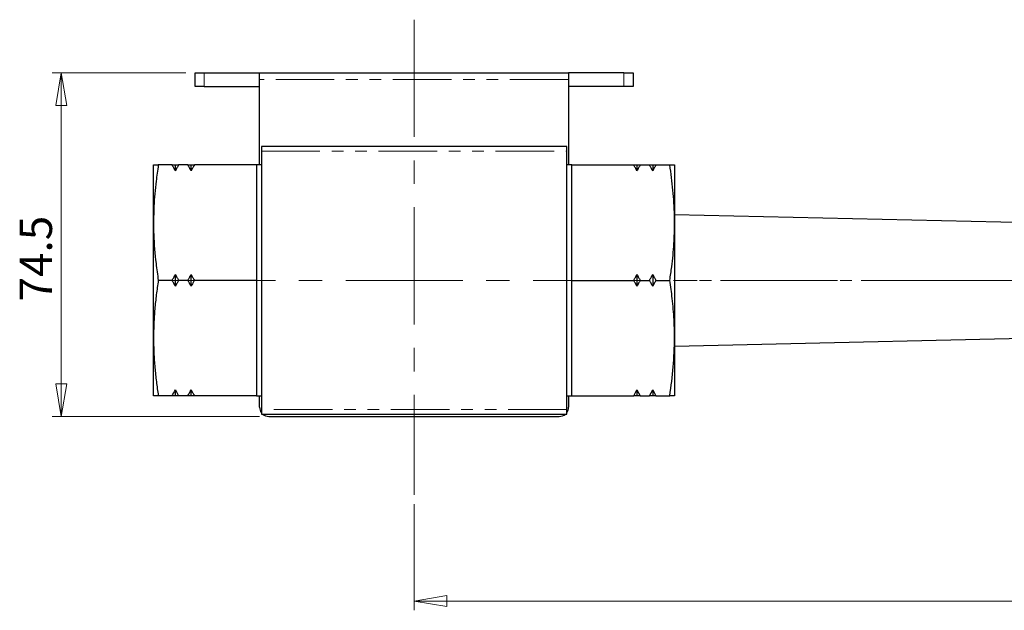
# Model space of a CAD drawing. Units: millimetres. Extents: x 33 to 351, y 25 to 226.
# Drawn here: x 33 to 140, y 162 to 226 of the extents above; entities that cross this region are included whole.
import ezdxf

# ---------------------------------------------------------------- set-up
doc = ezdxf.new("R2010")
doc.units = ezdxf.units.MM
doc.linetypes.add('CENTERX2', pattern=[20.32, 12.7, -2.54, 2.54, -2.54])
doc.linetypes.add('PHANTOM', pattern=[12.7, 6.35, -1.27, 1.27, -1.27, 1.27, -1.27])
doc.styles.add('SLDTEXTSTYLE1', font='TXT', dxfattribs={"width": 0.75, "bigfont": 'bigfont'})
doc.dimstyles.new('SLDDIMSTYLE1', dxfattribs={"dimtxt": 3.5, "dimasz": 3.556, "dimexe": 0, "dimexo": 0.0625, "dimgap": 0.875, "dimtad": 1, "dimdec": 0, "dimlfac": 2, "dimrnd": 1e-09, "dimzin": 12, "dimdsep": 46, "dimtxsty": 'SLDTEXTSTYLE1', "dimblk1": 'CLOSED', "dimblk2": 'CLOSED', "dimsah": 1, "dimcen": 0.09, "dimadec": 0, "dimazin": 3, "dimtfac": 1, "dimtofl": 0, "dimtmove": 0, "dimatfit": 3, "dimldrblk": 'CLOSED', "dimfxl": 1, "dimfrac": 2, "dimtolj": 1, "dimtzin": 12, "dimarcsym": 0})
doc.dimstyles.new('SLDDIMSTYLE2', dxfattribs={"dimtxt": 3.5, "dimasz": 3.556, "dimexe": 0, "dimexo": 0.0625, "dimgap": 0.875, "dimtad": 1, "dimdec": 1, "dimlfac": 2, "dimrnd": 1e-09, "dimzin": 12, "dimdsep": 46, "dimtxsty": 'SLDTEXTSTYLE1', "dimblk1": 'CLOSED', "dimblk2": 'CLOSED', "dimsah": 1, "dimcen": 0.09, "dimadec": 0, "dimazin": 3, "dimtfac": 1, "dimtdec": 1, "dimtofl": 0, "dimtmove": 0, "dimatfit": 3, "dimldrblk": 'CLOSED', "dimfxl": 1, "dimfrac": 2, "dimtolj": 1, "dimtzin": 12, "dimarcsym": 0})

# ---------------------------------------------------------------- blocks, each defined once
blk = doc.blocks.new('_Closed')
at = {"color": 0, "linetype": 'ByBlock', "lineweight": -2}
for p, q in [((-1, 0.166667), (0, 0)), ((-1, 0.166667), (-1, -0.166667)), ((0, 0), (-1, -0.166667)), ((0, 0), (-1, 0))]:
    blk.add_line(p, q, dxfattribs=at)
blk = doc.blocks.new('_D_1')
at = {"color": 7, "linetype": 'Continuous', "lineweight": 0}
for p, q in [((236.21, 185.91), (236.21, 161.81)), ((76.21, 173.32), (76.21, 161.81)), ((76.21, 162.81), (236.21, 162.81))]:
    blk.add_line(p, q, dxfattribs=at)
at = {"color": 7, "linetype": 'Continuous', "lineweight": 18, "xscale": 3.556, "yscale": 3.556, "rotation": 180}
blk.add_blockref('_Closed', (76.21, 162.81), dxfattribs=at)
at = {"color": 7, "linetype": 'Continuous', "lineweight": 18, "xscale": 3.556, "yscale": 3.556}
blk.add_blockref('_Closed', (236.21, 162.81), dxfattribs=at)
at = {"color": 7, "linetype": 'Continuous', "lineweight": 18, "insert": (158.05, 167.32), "char_height": 3.5, "attachment_point": 1, "style": 'SLDTEXTSTYLE1'}
blk.add_mtext('320', dxfattribs=at)
blk = doc.blocks.new('_D_2')
at = {"color": 7, "linetype": 'Continuous', "lineweight": 0}
for p, q in [((51.46, 220.06), (36.96, 220.06)), ((37.96, 220.06), (37.96, 182.81)), ((59.46, 182.81), (36.96, 182.81))]:
    blk.add_line(p, q, dxfattribs=at)
at = {"color": 7, "linetype": 'Continuous', "lineweight": 18, "xscale": 3.556, "yscale": 3.556}
for p, rotation in [((37.96, 220.06), 90), ((37.96, 182.81), 270)]:
    blk.add_blockref('_Closed', p, dxfattribs=dict(at, rotation=rotation))
at = {"color": 7, "linetype": 'Continuous', "lineweight": 18, "insert": (33.45, 195.28), "char_height": 3.5, "attachment_point": 1, "rotation": 90, "style": 'SLDTEXTSTYLE1'}
blk.add_mtext('74.5', dxfattribs=at)

msp = doc.modelspace()

# ---------------------------------------------------------------- linework, layer by layer
at = {"color": 7, "linetype": 'CENTERX2', "lineweight": 18}
for p, q in [((76.208, 225.802), (76.208, 174.317)), ((48.476, 197.563), (244.473, 197.563))]:
    msp.add_line(p, q, dxfattribs=at)
at = {"color": 7, "linetype": 'Continuous', "lineweight": 25}
for p, q in [((52.458, 218.563), (52.458, 220.063)), ((52.458, 220.063), (53.458, 220.063)), ((53.458, 220.063), (59.458, 220.063)), ((59.458, 220.063), (92.958, 220.063)), ((59.458, 219.313), (59.458, 220.063)), ((92.958, 220.063), (92.958, 219.313)), ((98.958, 220.063), (92.958, 220.063)), ((98.958, 220.063), (99.958, 220.063)), ((99.958, 220.063), (99.958, 218.563)), ((59.458, 210.063), (59.458, 219.313)), ((92.958, 219.313), (92.958, 210.063)), ((53.458, 218.563), (52.458, 218.563)), ((53.458, 218.563), (59.458, 218.563)), ((98.958, 218.563), (92.958, 218.563)), ((99.958, 218.563), (98.958, 218.563)), ((92.758, 212.063), (59.658, 212.063)), ((59.658, 212.063), (59.658, 211.563)), ((59.658, 211.563), (59.658, 183.563)), ((92.758, 211.563), (92.758, 212.063)), ((92.758, 183.563), (92.758, 211.563)), ((47.958, 203.813), (47.958, 210.063)), ((49.976, 210.063), (48.476, 210.063)), ((50.329, 209.425), (50.329, 210.063)), ((51.681, 210.063), (50.683, 210.063)), ((52.034, 209.425), (52.034, 210.063)), ((59.108, 210.063), (52.388, 210.063)), ((59.658, 210.063), (59.108, 210.063)), ((59.108, 210.063), (59.108, 203.813)), ((93.308, 210.063), (92.758, 210.063)), ((93.308, 203.813), (93.308, 210.063)), ((93.308, 210.063), (100.028, 210.063)), ((100.382, 210.063), (100.382, 209.425)), ((100.735, 210.063), (101.733, 210.063)), ((102.086, 210.063), (102.086, 209.425)), ((102.44, 210.063), (103.94, 210.063)), ((104.458, 210.063), (104.458, 203.813)), ((47.958, 191.313), (47.958, 203.813)), ((59.108, 203.813), (59.108, 197.563)), ((93.308, 197.563), (93.308, 203.813)), ((104.458, 203.813), (104.458, 191.313)), ((49.976, 197.563), (48.476, 197.563)), ((50.329, 196.925), (50.329, 198.2)), ((51.681, 197.563), (50.683, 197.563)), ((52.034, 196.925), (52.034, 198.2)), ((59.108, 197.563), (52.388, 197.563)), ((59.108, 197.563), (59.108, 191.313)), ((93.308, 197.563), (100.028, 197.563)), ((93.308, 191.313), (93.308, 197.563)), ((100.382, 198.2), (100.382, 196.925)), ((100.735, 197.563), (101.733, 197.563)), ((102.086, 198.2), (102.086, 196.925)), ((102.44, 197.563), (103.94, 197.563)), ((47.958, 185.063), (47.958, 191.313)), ((59.108, 191.313), (59.108, 185.063)), ((93.308, 185.063), (93.308, 191.313)), ((104.458, 191.313), (104.458, 185.063)), ((49.976, 185.063), (48.476, 185.063)), ((50.329, 185.063), (49.976, 185.063)), ((50.329, 185.7), (50.683, 185.063)), ((50.329, 185.063), (50.329, 185.7)), ((50.683, 185.063), (50.329, 185.063)), ((51.681, 185.063), (50.683, 185.063)), ((52.034, 185.063), (51.681, 185.063)), ((52.034, 185.063), (52.034, 185.7)), ((52.388, 185.063), (52.034, 185.063)), ((59.108, 185.063), (52.388, 185.063)), ((59.108, 185.063), (59.658, 185.063)), ((59.458, 183.813), (59.458, 185.063)), ((92.758, 185.063), (93.308, 185.063)), ((92.958, 185.063), (92.958, 183.813)), ((93.308, 185.063), (100.028, 185.063)), ((100.028, 185.063), (100.382, 185.7)), ((100.382, 185.7), (100.735, 185.063)), ((100.382, 185.7), (100.382, 185.063)), ((100.735, 185.063), (101.733, 185.063)), ((101.733, 185.063), (102.086, 185.7)), ((102.086, 185.063), (101.733, 185.063)), ((102.086, 185.7), (102.44, 185.063)), ((102.086, 185.7), (102.086, 185.063)), ((102.44, 185.063), (103.94, 185.063)), ((59.658, 183.563), (59.658, 183.063)), ((59.658, 183.063), (92.758, 183.063)), ((60.458, 182.813), (91.958, 182.813)), ((92.758, 183.063), (92.758, 183.563))]:
    msp.add_line(p, q, dxfattribs=at)
at = {"color": 8, "linetype": 'PHANTOM', "lineweight": 18}
for p, q in [((53.458, 220.063), (53.458, 218.563)), ((98.958, 218.563), (98.958, 220.063)), ((92.958, 219.313), (59.458, 219.313)), ((59.658, 211.563), (92.758, 211.563)), ((220.208, 197.563), (104.458, 197.563)), ((92.758, 183.563), (59.658, 183.563))]:
    msp.add_line(p, q, dxfattribs=at)
at = {"color": 7, "linetype": 'Continuous', "lineweight": 25, "flags": 128}
for points in [[(220.208, 202.062), (155.907, 203.515), (104.458, 204.677)], [(104.458, 190.448), (151.759, 191.517), (220.208, 193.063)]]:
    msp.add_lwpolyline(points, dxfattribs=at)
at = {"color": 7, "linetype": 'Continuous', "lineweight": 25}
for centre, start, end in [((60.458, 183.813), 180, 216.8699), ((91.958, 183.813), 323.1301, 0), ((60.458, 183.813), 228.59038, 270), ((91.958, 183.813), 270, 311.40962)]:
    msp.add_arc(centre, 1, start, end, dxfattribs=at)
for points, knots in [([(48.476, 210.063), (48.392, 209.481), (48.177, 207.991), (47.99, 205.905), (47.967, 204.402), (47.958, 203.813)], [0, 0, 0, 0, 0.28071924, 0.71812123, 1, 1, 1, 1]), ([(47.958, 210.063), (47.967, 210.063), (47.986, 210.063), (48.127, 210.063), (48.302, 210.063), (48.418, 210.063), (48.476, 210.063)], [0, 0, 0, 0, 0.2805663, 0.6242657, 0.8120318, 1, 1, 1, 1]), ([(50.329, 209.425), (50.301, 209.479), (50.244, 209.586), (50.156, 209.745), (50.067, 209.904), (50.006, 210.01), (49.976, 210.063)], [0, 0, 0, 0, 0.2499582, 0.4999338, 0.7499592, 1, 1, 1, 1]), ([(49.976, 210.063), (50.006, 210.063), (50.067, 210.063), (50.156, 210.063), (50.244, 210.063), (50.301, 210.063), (50.329, 210.063)], [0, 0, 0, 0, 0.2499604, 0.499936, 0.7499594, 1, 1, 1, 1]), ([(50.683, 210.063), (50.653, 210.01), (50.592, 209.905), (50.503, 209.745), (50.415, 209.586), (50.358, 209.479), (50.329, 209.425)], [0, 0, 0, 0, 0.2499604, 0.499936, 0.7499594, 1, 1, 1, 1]), ([(50.329, 210.063), (50.358, 210.063), (50.415, 210.063), (50.503, 210.063), (50.592, 210.063), (50.653, 210.063), (50.683, 210.063)], [0, 0, 0, 0, 0.2499582, 0.4999338, 0.7499592, 1, 1, 1, 1]), ([(52.034, 209.425), (52.005, 209.479), (51.948, 209.586), (51.861, 209.745), (51.771, 209.904), (51.711, 210.01), (51.681, 210.063)], [0, 0, 0, 0, 0.2499582, 0.49993385, 0.74995919, 1, 1, 1, 1]), ([(51.681, 210.063), (51.711, 210.063), (51.771, 210.063), (51.86, 210.063), (51.948, 210.063), (52.005, 210.063), (52.034, 210.063)], [0, 0, 0, 0, 0.2499604, 0.499936, 0.7499594, 1, 1, 1, 1]), ([(52.388, 210.063), (52.357, 210.01), (52.297, 209.905), (52.208, 209.745), (52.12, 209.586), (52.063, 209.479), (52.034, 209.425)], [0, 0, 0, 0, 0.24996042, 0.49993598, 0.74995944, 1, 1, 1, 1]), ([(52.034, 210.063), (52.063, 210.063), (52.12, 210.063), (52.208, 210.063), (52.297, 210.063), (52.357, 210.063), (52.388, 210.063)], [0, 0, 0, 0, 0.2499582, 0.4999338, 0.7499592, 1, 1, 1, 1]), ([(100.382, 209.425), (100.353, 209.479), (100.296, 209.586), (100.208, 209.745), (100.119, 209.904), (100.058, 210.01), (100.028, 210.063)], [0, 0, 0, 0, 0.2499582, 0.4999338, 0.7499592, 1, 1, 1, 1]), ([(100.028, 210.063), (100.058, 210.063), (100.118, 210.063), (100.205, 210.063), (100.291, 210.063), (100.35, 210.063), (100.38, 210.063), (100.382, 210.063)], [0, 0, 0, 0, 0.24566656, 0.49134748, 0.7370738, 0.9828163, 1, 1, 1, 1]), ([(100.735, 210.063), (100.705, 210.01), (100.644, 209.905), (100.555, 209.745), (100.468, 209.586), (100.41, 209.479), (100.382, 209.425)], [0, 0, 0, 0, 0.2499604, 0.499936, 0.7499594, 1, 1, 1, 1]), ([(100.382, 210.063), (100.41, 210.063), (100.468, 210.063), (100.555, 210.063), (100.644, 210.063), (100.705, 210.063), (100.735, 210.063)], [0, 0, 0, 0, 0.2499582, 0.49993385, 0.74995919, 1, 1, 1, 1]), ([(102.086, 209.425), (102.058, 209.479), (102.001, 209.586), (101.913, 209.745), (101.824, 209.904), (101.763, 210.01), (101.733, 210.063)], [0, 0, 0, 0, 0.2499582, 0.4999338, 0.7499592, 1, 1, 1, 1]), ([(101.733, 210.063), (101.763, 210.063), (101.822, 210.063), (101.91, 210.063), (101.996, 210.063), (102.055, 210.063), (102.085, 210.063), (102.086, 210.063)], [0, 0, 0, 0, 0.2456666, 0.4913475, 0.7370738, 0.9828163, 1, 1, 1, 1]), ([(102.44, 210.063), (102.41, 210.01), (102.349, 209.905), (102.26, 209.745), (102.172, 209.586), (102.115, 209.479), (102.086, 209.425)], [0, 0, 0, 0, 0.2499604, 0.499936, 0.7499594, 1, 1, 1, 1]), ([(102.086, 210.063), (102.115, 210.063), (102.172, 210.063), (102.26, 210.063), (102.349, 210.063), (102.41, 210.063), (102.44, 210.063)], [0, 0, 0, 0, 0.2499582, 0.49993385, 0.74995919, 1, 1, 1, 1]), ([(104.458, 203.813), (104.456, 204.073), (104.448, 205.247), (104.321, 207.336), (104.067, 209.153), (103.94, 210.063)], [0, 0, 0, 0, 0.12460582, 0.56153345, 1, 1, 1, 1]), ([(103.94, 210.063), (103.979, 210.063), (104.095, 210.063), (104.255, 210.063), (104.39, 210.063), (104.451, 210.063), (104.456, 210.063), (104.458, 210.063)], [0, 0, 0, 0, 0.1246766, 0.3741433, 0.6241019, 0.8746233, 1, 1, 1, 1]), ([(47.958, 203.813), (47.963, 203.378), (47.98, 201.899), (48.152, 199.812), (48.389, 198.169), (48.476, 197.563)], [0, 0, 0, 0, 0.207878, 0.7077518, 1, 1, 1, 1]), ([(103.94, 197.563), (104.011, 198.048), (104.204, 199.375), (104.412, 201.459), (104.443, 203.06), (104.458, 203.813)], [0, 0, 0, 0, 0.2339631, 0.6400155, 1, 1, 1, 1]), ([(48.476, 197.563), (48.4, 197.046), (48.249, 196.011), (48.113, 194.711), (48.034, 193.668), (47.974, 192.623), (47.964, 191.837), (47.958, 191.313)], [0, 0, 0, 0, 0.2493941, 0.4991017, 0.6241031, 0.7493473, 1, 1, 1, 1]), ([(49.976, 197.563), (50.006, 197.616), (50.067, 197.721), (50.156, 197.88), (50.244, 198.04), (50.301, 198.147), (50.329, 198.2)], [0, 0, 0, 0, 0.2499604, 0.499936, 0.7499594, 1, 1, 1, 1]), ([(50.329, 196.925), (50.301, 196.979), (50.244, 197.086), (50.156, 197.245), (50.067, 197.404), (50.006, 197.51), (49.976, 197.563)], [0, 0, 0, 0, 0.2499582, 0.4999338, 0.7499592, 1, 1, 1, 1]), ([(50.329, 198.2), (50.358, 198.147), (50.415, 198.04), (50.503, 197.88), (50.592, 197.721), (50.653, 197.616), (50.683, 197.563)], [0, 0, 0, 0, 0.2499582, 0.4999338, 0.7499592, 1, 1, 1, 1]), ([(50.683, 197.563), (50.653, 197.511), (50.594, 197.407), (50.506, 197.251), (50.42, 197.094), (50.361, 196.985), (50.331, 196.929), (50.329, 196.925)], [0, 0, 0, 0, 0.2456666, 0.4913475, 0.7370738, 0.9828163, 1, 1, 1, 1]), ([(51.681, 197.563), (51.711, 197.616), (51.771, 197.721), (51.86, 197.88), (51.948, 198.04), (52.005, 198.147), (52.034, 198.2)], [0, 0, 0, 0, 0.24996042, 0.49993598, 0.74995944, 1, 1, 1, 1]), ([(52.034, 196.925), (52.005, 196.979), (51.948, 197.086), (51.861, 197.245), (51.771, 197.404), (51.711, 197.51), (51.681, 197.563)], [0, 0, 0, 0, 0.2499582, 0.4999338, 0.7499592, 1, 1, 1, 1]), ([(52.034, 198.2), (52.063, 198.147), (52.12, 198.04), (52.208, 197.88), (52.297, 197.721), (52.357, 197.616), (52.388, 197.563)], [0, 0, 0, 0, 0.2499582, 0.49993385, 0.74995919, 1, 1, 1, 1]), ([(52.388, 197.563), (52.358, 197.511), (52.298, 197.407), (52.211, 197.251), (52.124, 197.094), (52.066, 196.985), (52.036, 196.929), (52.034, 196.925)], [0, 0, 0, 0, 0.2456666, 0.4913475, 0.7370738, 0.9828163, 1, 1, 1, 1]), ([(100.028, 197.563), (100.058, 197.616), (100.119, 197.721), (100.208, 197.88), (100.296, 198.04), (100.353, 198.147), (100.382, 198.2)], [0, 0, 0, 0, 0.24996042, 0.49993598, 0.74995944, 1, 1, 1, 1]), ([(100.382, 196.925), (100.353, 196.979), (100.296, 197.086), (100.208, 197.245), (100.119, 197.404), (100.058, 197.51), (100.028, 197.563)], [0, 0, 0, 0, 0.2499582, 0.4999338, 0.7499592, 1, 1, 1, 1]), ([(100.382, 198.2), (100.41, 198.147), (100.468, 198.04), (100.555, 197.88), (100.644, 197.721), (100.705, 197.616), (100.735, 197.563)], [0, 0, 0, 0, 0.2499582, 0.4999338, 0.7499592, 1, 1, 1, 1]), ([(100.735, 197.563), (100.705, 197.51), (100.644, 197.405), (100.555, 197.245), (100.468, 197.086), (100.41, 196.979), (100.382, 196.925)], [0, 0, 0, 0, 0.2499604, 0.499936, 0.7499594, 1, 1, 1, 1]), ([(101.733, 197.563), (101.763, 197.616), (101.824, 197.721), (101.913, 197.88), (102.001, 198.04), (102.058, 198.147), (102.086, 198.2)], [0, 0, 0, 0, 0.24996042, 0.49993598, 0.74995944, 1, 1, 1, 1]), ([(102.086, 196.925), (102.058, 196.979), (102.001, 197.086), (101.913, 197.245), (101.824, 197.404), (101.763, 197.51), (101.733, 197.563)], [0, 0, 0, 0, 0.2499582, 0.49993385, 0.74995919, 1, 1, 1, 1]), ([(102.086, 198.2), (102.115, 198.147), (102.172, 198.04), (102.26, 197.88), (102.349, 197.721), (102.41, 197.616), (102.44, 197.563)], [0, 0, 0, 0, 0.2499582, 0.4999338, 0.7499592, 1, 1, 1, 1]), ([(102.44, 197.563), (102.41, 197.51), (102.349, 197.405), (102.26, 197.245), (102.172, 197.086), (102.115, 196.979), (102.086, 196.925)], [0, 0, 0, 0, 0.2499604, 0.499936, 0.7499594, 1, 1, 1, 1]), ([(104.458, 191.313), (104.456, 191.573), (104.452, 192.225), (104.393, 193.66), (104.239, 195.486), (104.033, 196.913), (103.94, 197.563)], [0, 0, 0, 0, 0.1245986, 0.3118427, 0.6869178, 1, 1, 1, 1]), ([(47.958, 191.313), (47.965, 190.777), (47.979, 189.704), (48.091, 188.125), (48.254, 186.577), (48.402, 185.568), (48.476, 185.063)], [0, 0, 0, 0, 0.2564844, 0.5133514, 0.7565714, 1, 1, 1, 1]), ([(103.94, 185.063), (104.087, 186.099), (104.381, 188.175), (104.432, 190.266), (104.458, 191.313)], [0, 0, 0, 0, 0.4992786, 1, 1, 1, 1]), ([(48.476, 185.063), (48.329, 185.063), (48.035, 185.063), (47.984, 185.063), (47.958, 185.063)], [0, 0, 0, 0, 0.49927856, 1, 1, 1, 1]), ([(49.976, 185.063), (50.094, 185.271), (50.214, 185.482), (50.327, 185.696), (50.329, 185.7)], [0, 0, 0, 0, 0.98281564, 1, 1, 1, 1]), ([(51.681, 185.063), (51.798, 185.271), (51.918, 185.482), (52.032, 185.696), (52.034, 185.7)], [0, 0, 0, 0, 0.98281564, 1, 1, 1, 1]), ([(52.034, 185.7), (52.092, 185.593), (52.206, 185.38), (52.327, 185.168), (52.388, 185.063)], [0, 0, 0, 0, 0.4999336, 1, 1, 1, 1]), ([(100.382, 185.063), (100.324, 185.063), (100.209, 185.063), (100.089, 185.063), (100.028, 185.063)], [0, 0, 0, 0, 0.4999336, 1, 1, 1, 1]), ([(100.735, 185.063), (100.617, 185.063), (100.498, 185.063), (100.384, 185.063), (100.382, 185.063)], [0, 0, 0, 0, 0.9828156, 1, 1, 1, 1]), ([(102.44, 185.063), (102.322, 185.063), (102.202, 185.063), (102.088, 185.063), (102.086, 185.063)], [0, 0, 0, 0, 0.9828156, 1, 1, 1, 1]), ([(104.458, 185.063), (104.451, 185.063), (104.437, 185.063), (104.325, 185.063), (104.162, 185.063), (104.014, 185.063), (103.94, 185.063)], [0, 0, 0, 0, 0.2564844, 0.5133514, 0.7565714, 1, 1, 1, 1])]:
    msp.add_open_spline(points, degree=3, knots=knots, dxfattribs=at)

# ---------------------------------------------------------------- dimensions: what is measured, and where the dimension line sits
at = {"color": 7, "linetype": 'Continuous', "lineweight": 18}
dim = msp.add_linear_dim(base=(37.958, 182.813), p1=(52.458, 220.063), p2=(60.458, 182.813), angle=90, dimstyle='SLDDIMSTYLE2', dxfattribs=at)
dim.commit()
dim.dimension.update_dxf_attribs({"geometry": '_D_2', "text_midpoint": (37.958, 199.81), "dimtype": 160})
dim = msp.add_linear_dim(base=(236.208, 162.813), p1=(76.208, 174.317), p2=(236.208, 186.91), dimstyle='SLDDIMSTYLE1', dxfattribs=at)
dim.commit()
dim.dimension.update_dxf_attribs({"geometry": '_D_1', "text_midpoint": (161.925, 162.813), "dimtype": 160})

doc.saveas('drawing.dxf')
